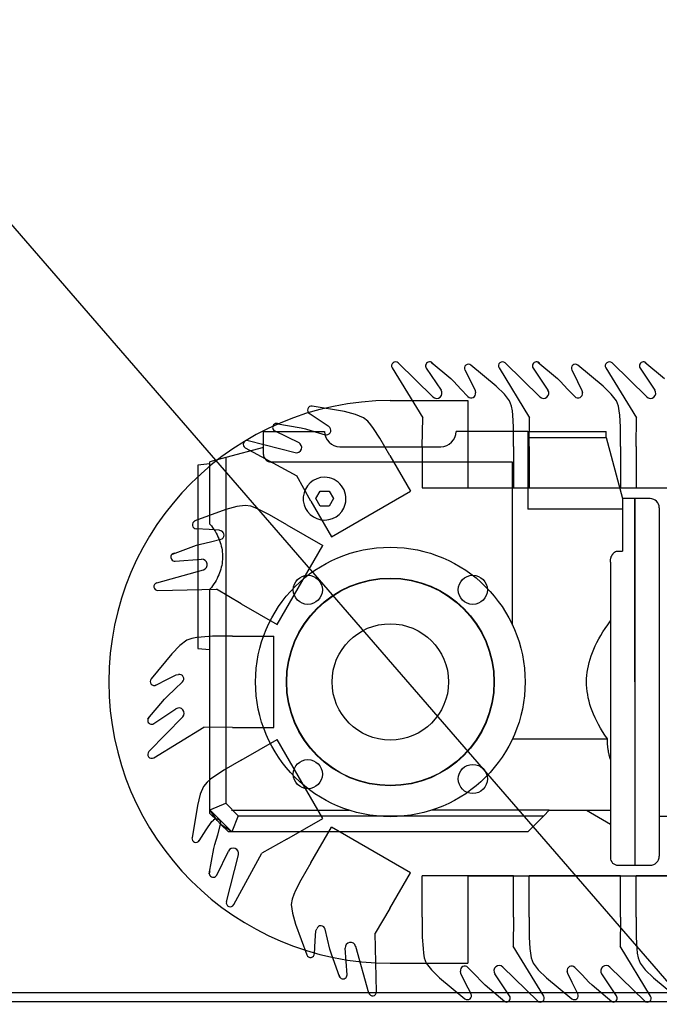
# Model space of a CAD drawing. Units: millimetres. Extents: x -6040 to 38219, y 1267 to 24869.
# Drawn here: x 17220 to 17391, y 19086 to 19349 of the extents above; entities that cross this region are included whole.
import ezdxf

# ---------------------------------------------------------------- set-up
doc = ezdxf.new("R2010")
doc.units = ezdxf.units.MM
doc.layers.add('8G3_A_Bauwerk-', color=7, linetype='Continuous', true_color=0xadadad)
doc.layers.add('8G4_A_Technische Anlagen-', color=7, linetype='Continuous', true_color=0x457c87)
doc.styles.add('CENTURY', font='GOTHIC.TTF')

# ---------------------------------------------------------------- blocks, each defined once
blk = doc.blocks.new('2024-002_Halle_04_01')
blk.add_line((13336.377, 17374.124), (19179.251, 10624.73))
at = {"style": 'CENTURY'}
for p, rotation in [((31489.249, 15597.868), 88.45232), ((31256.063, 3543.025), 359.44688), ((15618.382, 1634.04), 359.44688)]:
    blk.add_attdef('STATUS', p, '', height=124.412, rotation=rotation, dxfattribs=at)

msp = doc.modelspace()

# ---------------------------------------------------------------- linework, layer by layer
at = {"layer": '8G4_A_Technische Anlagen-'}
for p, q in [((17319.85, 19256.27), (17328.02, 19242.9)), ((17321.49, 19257.58), (17330.74, 19248.53)), ((17328.96, 19256.23), (17332.93, 19250.35)), ((17330.24, 19257.8), (17335.5, 19253.4)), ((17339.26, 19255.72), (17340.84, 19252.63)), ((17347.66, 19251.42), (17340.89, 19256.99)), ((17348.39, 19256.27), (17356.56, 19242.9)), ((17350.03, 19257.58), (17359.28, 19248.53)), ((17357.51, 19256.23), (17361.47, 19250.35)), ((17358.78, 19257.8), (17364.05, 19253.4)), ((17367.81, 19255.72), (17369.38, 19252.63)), ((17376.2, 19251.42), (17369.43, 19256.99)), ((17376.93, 19256.27), (17385.1, 19242.9)), ((17378.58, 19257.58), (17387.83, 19248.53)), ((17386.05, 19256.23), (17390.01, 19250.35)), ((17387.32, 19257.8), (17392.59, 19253.4)), ((17335.5, 19253.4), (17336.31, 19252.59)), ((17364.05, 19253.4), (17364.85, 19252.59)), ((17336.31, 19252.59), (17338.18, 19250.62)), ((17338.18, 19250.62), (17340.1, 19248.61)), ((17340.84, 19252.63), (17342, 19250.27)), ((17342, 19250.27), (17342.12, 19249.64)), ((17349.85, 19249.26), (17347.66, 19251.42)), ((17364.85, 19252.59), (17366.72, 19250.62)), ((17366.72, 19250.62), (17368.64, 19248.61)), ((17369.38, 19252.63), (17370.54, 19250.27)), ((17370.54, 19250.27), (17370.66, 19249.64)), ((17378.39, 19249.26), (17376.2, 19251.42)), ((17351.23, 19247.44), (17349.85, 19249.26)), ((17379.77, 19247.44), (17378.39, 19249.26)), ((17307.11, 19244.61), (17298.46, 19246.05)), ((17319.36, 19247.51), (17340.1, 19247.51)), ((17340.1, 19247.51), (17340.1, 19224.18)), ((17351.76, 19246.08), (17351.23, 19247.44)), ((17351.98, 19244.77), (17351.76, 19246.08)), ((17380.3, 19246.08), (17379.77, 19247.44)), ((17380.52, 19244.77), (17380.3, 19246.08)), ((17297.69, 19244.13), (17300.6, 19242.25)), ((17310.08, 19243.83), (17307.11, 19244.61)), ((17312.19, 19242.94), (17310.08, 19243.83)), ((17313.33, 19242.03), (17312.19, 19242.94)), ((17327.9, 19235.22), (17328.02, 19242.9)), ((17352.09, 19243.6), (17351.98, 19244.77)), ((17352.3, 19240.55), (17352.09, 19243.6)), ((17356.44, 19235.22), (17356.56, 19242.9)), ((17380.64, 19243.6), (17380.52, 19244.77)), ((17380.84, 19240.55), (17380.64, 19243.6)), ((17384.98, 19235.22), (17385.1, 19242.9)), ((17288.83, 19241.42), (17295.59, 19240.24)), ((17295.59, 19240.24), (17296.7, 19239.94)), ((17296.7, 19239.94), (17299.29, 19239.17)), ((17300.6, 19242.25), (17302.78, 19240.78)), ((17302.78, 19240.78), (17303.2, 19240.3)), ((17314.17, 19241.01), (17313.33, 19242.03)), ((17314.86, 19240.05), (17314.17, 19241.01)), ((17316.56, 19237.51), (17314.86, 19240.05)), ((17352.3, 19235.22), (17352.3, 19240.55)), ((17380.84, 19235.22), (17380.84, 19240.55)), ((17285.48, 19233.16), (17285.48, 19239.29)), ((17285.48, 19239.29), (17301.81, 19239.29)), ((17288.51, 19239.42), (17294.89, 19236.31)), ((17299.29, 19239.17), (17301.97, 19238.39)), ((17319.23, 19232.89), (17316.56, 19237.51)), ((17356.1, 19239.29), (17336.91, 19239.29)), ((17356.1, 19239.29), (17377.03, 19239.29)), ((17356.1, 19239.29), (17356.1, 19218.56)), ((17356.1, 19237.65), (17377.03, 19237.65)), ((17377.03, 19237.65), (17377.03, 19239.29)), ((17377.03, 19237.65), (17381.41, 19221.33)), ((17285.48, 19235.01), (17275.44, 19232.32)), ((17280.6, 19234.9), (17294.36, 19227.41)), ((17281.37, 19236.85), (17293.91, 19233.64)), ((17305.89, 19235.2), (17332.83, 19235.2)), ((17327.9, 19235.22), (17327.9, 19224.18)), ((17352.3, 19235.22), (17352.3, 19224.18)), ((17356.44, 19235.22), (17356.44, 19224.18)), ((17380.84, 19235.22), (17380.84, 19224.18)), ((17384.98, 19235.22), (17384.98, 19224.18)), ((17275.44, 19232.32), (17271.2, 19231.18)), ((17275.44, 19232.32), (17275.44, 19194.02)), ((17319.23, 19232.89), (17324.74, 19223.34)), ((17271.2, 19230.66), (17267.93, 19230.31)), ((17267.93, 19230.31), (17267.93, 19205.82)), ((17271.2, 19214.52), (17271.2, 19231.18)), ((17352.02, 19231.12), (17287.52, 19231.12)), ((17352.02, 19187.5), (17352.02, 19231.12)), ((17298.1, 19220.69), (17294.36, 19227.41)), ((17327.9, 19224.18), (17352.3, 19224.18)), ((17340.1, 19224.18), (17692.6, 19224.18)), ((17356.44, 19224.18), (17380.84, 19224.18)), ((17384.98, 19224.18), (17409.38, 19224.18)), ((17299.45, 19221.33), (17300.63, 19223.37)), ((17300.63, 19219.29), (17299.45, 19221.33)), ((17300.63, 19223.37), (17302.99, 19223.37)), ((17302.99, 19223.37), (17304.17, 19221.33)), ((17304.17, 19221.33), (17302.99, 19219.29)), ((17303.62, 19211.14), (17324.74, 19223.34)), ((17381.41, 19221.33), (17381.41, 19218.56)), ((17384.67, 19221.33), (17381.41, 19221.33)), ((17384.67, 19221.33), (17384.67, 19172.35)), ((17384.67, 19172.35), (17384.67, 19221.33)), ((17388.75, 19221.33), (17384.67, 19221.33)), ((17278.36, 19219.24), (17275.4, 19218.43)), ((17280.63, 19219.53), (17278.36, 19219.24)), ((17282.07, 19219.31), (17280.63, 19219.53)), ((17283.31, 19218.85), (17282.07, 19219.31)), ((17284.39, 19218.36), (17283.31, 19218.85)), ((17298.1, 19220.69), (17303.62, 19211.14)), ((17302.99, 19219.29), (17300.63, 19219.29)), ((17391.2, 19218.88), (17391.2, 19125.81)), ((17275.4, 19218.43), (17267.19, 19215.36)), ((17287.13, 19217.01), (17284.39, 19218.36)), ((17291.75, 19214.34), (17287.13, 19217.01)), ((17381.41, 19218.56), (17356.1, 19218.56)), ((17381.41, 19218.56), (17381.41, 19207.32)), ((17271.2, 19214.52), (17271.56, 19214.05)), ((17271.56, 19214.05), (17271.91, 19213.58)), ((17271.91, 19213.58), (17272.24, 19213.1)), ((17291.75, 19214.34), (17301.3, 19208.83)), ((17267.48, 19213.31), (17270.94, 19213.14)), ((17270.94, 19213.14), (17273.56, 19212.96)), ((17272.24, 19213.1), (17272.54, 19212.61)), ((17272.54, 19212.61), (17272.83, 19212.13)), ((17272.83, 19212.13), (17273.09, 19211.64)), ((17273.09, 19211.64), (17273.33, 19211.14)), ((17273.33, 19211.14), (17273.55, 19210.64)), ((17273.56, 19212.96), (17274.17, 19212.75)), ((17261.16, 19206.53), (17267.61, 19208.89)), ((17267.61, 19208.89), (17268.71, 19209.19)), ((17268.71, 19209.19), (17271.35, 19209.82)), ((17271.35, 19209.82), (17274.06, 19210.48)), ((17273.55, 19210.64), (17273.75, 19210.14)), ((17273.75, 19210.14), (17273.92, 19209.64)), ((17273.92, 19209.64), (17274.08, 19209.14)), ((17274.08, 19209.14), (17274.21, 19208.63)), ((17274.21, 19208.63), (17274.32, 19208.12)), ((17289.11, 19187.7), (17301.3, 19208.83)), ((17267.93, 19205.82), (17267.93, 19181.33)), ((17274.32, 19208.12), (17274.41, 19207.61)), ((17274.41, 19207.61), (17274.48, 19207.1)), ((17274.48, 19207.1), (17274.52, 19206.58)), ((17274.52, 19206.58), (17274.54, 19206.07)), ((17274.54, 19205.56), (17274.52, 19205.05)), ((17274.54, 19206.07), (17274.54, 19205.56)), ((17378.26, 19205.41), (17378.29, 19205.52)), ((17378.29, 19205.52), (17378.32, 19205.63)), ((17378.32, 19205.63), (17378.36, 19205.73)), ((17378.36, 19205.73), (17378.39, 19205.83)), ((17378.39, 19205.83), (17378.44, 19205.94)), ((17378.44, 19205.94), (17378.48, 19206.04)), ((17378.48, 19206.04), (17378.53, 19206.14)), ((17378.53, 19206.14), (17378.59, 19206.25)), ((17378.59, 19206.25), (17378.65, 19206.34)), ((17378.65, 19206.34), (17378.71, 19206.44)), ((17378.71, 19206.44), (17378.77, 19206.53)), ((17378.77, 19206.53), (17378.84, 19206.62)), ((17378.84, 19206.62), (17378.91, 19206.7)), ((17378.91, 19206.7), (17378.98, 19206.78)), ((17378.98, 19206.78), (17379.07, 19206.86)), ((17379.07, 19206.86), (17379.15, 19206.94)), ((17379.15, 19206.94), (17379.24, 19207.01)), ((17379.24, 19207.01), (17379.34, 19207.07)), ((17379.34, 19207.07), (17379.43, 19207.13)), ((17379.43, 19207.13), (17379.53, 19207.17)), ((17379.53, 19207.17), (17379.63, 19207.22)), ((17379.63, 19207.22), (17379.74, 19207.26)), ((17379.74, 19207.26), (17379.85, 19207.29)), ((17379.85, 19207.29), (17379.96, 19207.31)), ((17379.96, 19207.31), (17380.07, 19207.32)), ((17380.07, 19207.32), (17380.18, 19207.32)), ((17380.18, 19207.32), (17381.41, 19207.32)), ((17261.89, 19204.64), (17268.96, 19205.14)), ((17274.21, 19203), (17274.08, 19202.5)), ((17274.32, 19203.51), (17274.21, 19203)), ((17274.41, 19204.02), (17274.32, 19203.51)), ((17274.48, 19204.53), (17274.41, 19204.02)), ((17274.52, 19205.05), (17274.48, 19204.53)), ((17378.14, 19204.51), (17378.15, 19204.62)), ((17378.14, 19204.4), (17378.14, 19204.51)), ((17378.14, 19204.4), (17378.14, 19125.41)), ((17378.15, 19204.73), (17378.16, 19204.85)), ((17378.15, 19204.62), (17378.15, 19204.73)), ((17378.16, 19204.85), (17378.18, 19204.96)), ((17378.18, 19204.96), (17378.19, 19205.08)), ((17378.19, 19205.08), (17378.21, 19205.19)), ((17378.21, 19205.19), (17378.24, 19205.3)), ((17378.24, 19205.3), (17378.26, 19205.41)), ((17256.98, 19198.85), (17269.45, 19202.33)), ((17273.33, 19200.49), (17273.09, 19199.99)), ((17273.55, 19200.99), (17273.33, 19200.49)), ((17273.75, 19201.49), (17273.55, 19200.99)), ((17273.92, 19201.99), (17273.75, 19201.49)), ((17274.08, 19202.5), (17273.92, 19201.99)), ((17271.91, 19198.06), (17271.56, 19197.58)), ((17272.24, 19198.53), (17271.91, 19198.06)), ((17272.54, 19199.02), (17272.24, 19198.53)), ((17272.83, 19199.5), (17272.54, 19199.02)), ((17273.09, 19199.99), (17272.83, 19199.5)), ((17257.3, 19196.77), (17272.96, 19197.16)), ((17271.56, 19197.58), (17271.2, 19197.11)), ((17271.2, 19181.25), (17271.2, 19197.11)), ((17271.2, 19137.24), (17271.2, 19197.11)), ((17279.55, 19193.22), (17272.96, 19197.16)), ((17275.44, 19194.02), (17275.44, 19139.92)), ((17279.55, 19193.22), (17289.11, 19187.7)), ((17376.75, 19186.67), (17377.42, 19187.65)), ((17377.42, 19187.65), (17378.14, 19188.64)), ((17271.89, 19184.54), (17268.85, 19184.34)), ((17277.23, 19184.54), (17271.89, 19184.54)), ((17277.23, 19184.54), (17288.26, 19184.54)), ((17288.26, 19160.15), (17288.26, 19184.54)), ((17375.02, 19183.83), (17375.55, 19184.77)), ((17375.55, 19184.77), (17376.13, 19185.71)), ((17376.13, 19185.71), (17376.75, 19186.67)), ((17263.18, 19182.09), (17261.02, 19179.9)), ((17265.01, 19183.48), (17263.18, 19182.09)), ((17266.36, 19184), (17265.01, 19183.48)), ((17267.67, 19184.22), (17266.36, 19184)), ((17268.85, 19184.34), (17267.67, 19184.22)), ((17373.68, 19181.1), (17374.09, 19182)), ((17374.09, 19182), (17374.53, 19182.91)), ((17374.53, 19182.91), (17375.02, 19183.83)), ((17261.02, 19179.9), (17255.45, 19173.14)), ((17267.93, 19181.33), (17271.15, 19180.98)), ((17372.71, 19178.44), (17372.99, 19179.32)), ((17372.99, 19179.32), (17373.32, 19180.2)), ((17373.32, 19180.2), (17373.68, 19181.1)), ((17372.08, 19175.83), (17372.25, 19176.69)), ((17372.25, 19176.69), (17372.46, 19177.56)), ((17372.46, 19177.56), (17372.71, 19178.44)), ((17259.81, 19173.09), (17262.17, 19174.25)), ((17262.17, 19174.25), (17262.8, 19174.37)), ((17371.8, 19173.25), (17371.86, 19174.11)), ((17371.86, 19174.11), (17371.95, 19174.97)), ((17371.95, 19174.97), (17372.08, 19175.83)), ((17256.73, 19171.51), (17259.81, 19173.09)), ((17261.82, 19170.42), (17263.84, 19172.35)), ((17371.78, 19172.4), (17371.8, 19173.25)), ((17371.79, 19171.54), (17371.78, 19172.4)), ((17371.85, 19170.68), (17371.79, 19171.54)), ((17384.67, 19172.35), (17384.67, 19123.36)), ((17259.86, 19168.56), (17261.82, 19170.42)), ((17371.94, 19169.82), (17371.85, 19170.68)), ((17372.07, 19168.96), (17371.94, 19169.82)), ((17372.23, 19168.1), (17372.07, 19168.96)), ((17254.64, 19162.48), (17259.05, 19167.75)), ((17259.05, 19167.75), (17259.86, 19168.56)), ((17372.43, 19167.23), (17372.23, 19168.1)), ((17372.68, 19166.36), (17372.43, 19167.23)), ((17372.96, 19165.48), (17372.68, 19166.36)), ((17256.22, 19161.21), (17262.1, 19165.18)), ((17373.28, 19164.59), (17372.96, 19165.48)), ((17373.64, 19163.7), (17373.28, 19164.59)), ((17374.04, 19162.8), (17373.64, 19163.7)), ((17254.87, 19153.74), (17263.92, 19162.99)), ((17374.48, 19161.89), (17374.04, 19162.8)), ((17374.96, 19160.97), (17374.48, 19161.89)), ((17375.49, 19160.04), (17374.96, 19160.97)), ((17256.18, 19152.1), (17269.54, 19160.27)), ((17277.23, 19160.15), (17269.54, 19160.27)), ((17277.23, 19160.15), (17288.26, 19160.15)), ((17376.06, 19159.09), (17375.49, 19160.04)), ((17376.68, 19158.13), (17376.06, 19159.09)), ((17279.55, 19151.47), (17289.11, 19156.99)), ((17301.3, 19135.86), (17289.11, 19156.99)), ((17352, 19157.16), (17377.34, 19157.16)), ((17377.34, 19157.16), (17376.68, 19158.13)), ((17377.34, 19157), (17377.34, 19157.16)), ((17377.34, 19156.85), (17377.34, 19157)), ((17377.34, 19156.69), (17377.34, 19156.85)), ((17377.34, 19156.53), (17377.34, 19156.69)), ((17377.35, 19156.37), (17377.34, 19156.53)), ((17377.36, 19156.21), (17377.35, 19156.37)), ((17377.36, 19156.06), (17377.36, 19156.21)), ((17377.37, 19155.9), (17377.36, 19156.06)), ((17377.38, 19155.74), (17377.37, 19155.9)), ((17377.39, 19155.58), (17377.38, 19155.74)), ((17377.41, 19155.42), (17377.39, 19155.58)), ((17377.42, 19155.27), (17377.41, 19155.42)), ((17377.44, 19155.11), (17377.42, 19155.27)), ((17377.45, 19154.95), (17377.44, 19155.11)), ((17377.47, 19154.79), (17377.45, 19154.95)), ((17377.49, 19154.63), (17377.47, 19154.79)), ((17377.51, 19154.48), (17377.49, 19154.63)), ((17377.54, 19154.32), (17377.51, 19154.48)), ((17377.56, 19154.16), (17377.54, 19154.32)), ((17377.59, 19154), (17377.56, 19154.16)), ((17377.61, 19153.84), (17377.59, 19154)), ((17377.64, 19153.68), (17377.61, 19153.84)), ((17377.67, 19153.52), (17377.64, 19153.68)), ((17377.7, 19153.36), (17377.67, 19153.52)), ((17377.74, 19153.2), (17377.7, 19153.36)), ((17377.77, 19153.05), (17377.74, 19153.2)), ((17377.81, 19152.89), (17377.77, 19153.05)), ((17279.55, 19151.47), (17274.93, 19148.8)), ((17377.84, 19152.73), (17377.81, 19152.89)), ((17377.88, 19152.57), (17377.84, 19152.73)), ((17377.92, 19152.41), (17377.88, 19152.57)), ((17377.96, 19152.25), (17377.92, 19152.41)), ((17378, 19152.09), (17377.96, 19152.25)), ((17378.05, 19151.93), (17378, 19152.09)), ((17378.09, 19151.77), (17378.05, 19151.93)), ((17378.14, 19151.61), (17378.09, 19151.77)), ((17274.93, 19148.8), (17272.39, 19147.11)), ((17270.41, 19145.57), (17269.5, 19144.44)), ((17271.43, 19146.42), (17270.41, 19145.57)), ((17272.39, 19147.11), (17271.43, 19146.42)), ((17269.5, 19144.44), (17268.61, 19142.33)), ((17268.61, 19142.33), (17267.84, 19139.35)), ((17271.42, 19138.25), (17275.44, 19139.92)), ((17275.44, 19139.92), (17278.77, 19136.59)), ((17267.84, 19139.35), (17266.4, 19130.71)), ((17273.15, 19135.29), (17271.2, 19137.24)), ((17271.25, 19138.09), (17271.42, 19138.25)), ((17273.15, 19135.29), (17271.25, 19138.09)), ((17277.02, 19132.34), (17271.26, 19138.1)), ((17276.91, 19138.06), (17308.4, 19138.06)), ((17361.81, 19138.06), (17330.33, 19138.06)), ((17360.34, 19136.59), (17361.81, 19138.06)), ((17361.81, 19138.06), (17378.14, 19138.06)), ((17371.78, 19138.06), (17378.14, 19134.39)), ((17270.19, 19132.85), (17271.66, 19135.03)), ((17271.66, 19135.03), (17272.14, 19135.45)), ((17274.14, 19134.3), (17273.15, 19135.29)), ((17278.77, 19136.59), (17277.02, 19132.34)), ((17278.77, 19136.59), (17315.23, 19136.59)), ((17291.75, 19130.35), (17301.3, 19135.86)), ((17300.59, 19136.59), (17360.34, 19136.59)), ((17360.34, 19136.59), (17356.1, 19132.34)), ((17402.63, 19136.43), (17391.2, 19136.43)), ((17268.31, 19129.94), (17270.19, 19132.85)), ((17273.27, 19131.54), (17274.05, 19134.22)), ((17276.1, 19132.34), (17274.14, 19134.3)), ((17277.02, 19132.34), (17274.14, 19134.3)), ((17277.02, 19132.34), (17276.1, 19132.34)), ((17347.63, 19132.34), (17277.02, 19132.34)), ((17298.1, 19124), (17303.62, 19133.55)), ((17324.74, 19121.35), (17303.62, 19133.55)), ((17356.1, 19132.34), (17347.63, 19132.34)), ((17272.5, 19128.95), (17273.27, 19131.54)), ((17291.75, 19130.35), (17285.03, 19126.61)), ((17271.02, 19121.08), (17272.2, 19127.84)), ((17272.2, 19127.84), (17272.5, 19128.95)), ((17273.02, 19120.76), (17276.13, 19127.13)), ((17277.55, 19112.85), (17285.03, 19126.61)), ((17275.59, 19113.62), (17278.8, 19126.15)), ((17298.1, 19124), (17295.43, 19119.37)), ((17319.23, 19111.8), (17324.74, 19121.35)), ((17380.18, 19123.36), (17384.67, 19123.36)), ((17384.67, 19123.36), (17388.75, 19123.36)), ((17295.43, 19119.37), (17294.08, 19116.64)), ((17327.9, 19109.48), (17327.9, 19120.51)), ((17352.3, 19120.51), (17327.9, 19120.51)), ((17340.1, 19120.51), (17692.6, 19120.51)), ((17340.1, 19120.51), (17340.1, 19097.18)), ((17352.3, 19109.48), (17352.3, 19120.51)), ((17356.44, 19109.48), (17356.44, 19120.51)), ((17380.84, 19120.51), (17356.44, 19120.51)), ((17380.84, 19109.48), (17380.84, 19120.51)), ((17384.98, 19109.48), (17384.98, 19120.51)), ((17409.38, 19120.51), (17384.98, 19120.51)), ((17294.08, 19116.64), (17293.6, 19115.56)), ((17293.13, 19114.32), (17292.91, 19112.88)), ((17293.6, 19115.56), (17293.13, 19114.32)), ((17292.91, 19112.88), (17293.2, 19110.61)), ((17319.23, 19111.8), (17315.28, 19105.2)), ((17293.2, 19110.61), (17294.01, 19107.64)), ((17327.9, 19109.48), (17327.9, 19104.14)), ((17352.3, 19109.48), (17352.17, 19101.79)), ((17356.44, 19109.48), (17356.44, 19104.14)), ((17380.84, 19109.48), (17380.72, 19101.79)), ((17384.98, 19109.48), (17384.98, 19104.14)), ((17294.01, 19107.64), (17297.09, 19099.44)), ((17299.31, 19103.19), (17299.49, 19105.81)), ((17299.49, 19105.81), (17299.7, 19106.41)), ((17302.62, 19103.59), (17301.96, 19106.3)), ((17299.14, 19099.73), (17299.31, 19103.19)), ((17303.25, 19100.96), (17302.62, 19103.59)), ((17315.67, 19089.54), (17315.28, 19105.2)), ((17327.9, 19104.14), (17328.1, 19101.09)), ((17356.44, 19104.14), (17356.64, 19101.09)), ((17384.98, 19104.14), (17385.18, 19101.09)), ((17303.55, 19099.85), (17303.25, 19100.96)), ((17307.8, 19094.13), (17307.31, 19101.21)), ((17313.6, 19089.23), (17310.11, 19101.69)), ((17328.1, 19101.09), (17328.22, 19099.92)), ((17360.35, 19088.43), (17352.17, 19101.79)), ((17356.64, 19101.09), (17356.76, 19099.92)), ((17388.89, 19088.43), (17380.72, 19101.79)), ((17385.18, 19101.09), (17385.3, 19099.92)), ((17305.91, 19093.41), (17303.55, 19099.85)), ((17328.22, 19099.92), (17328.44, 19098.61)), ((17328.44, 19098.61), (17328.97, 19097.25)), ((17356.76, 19099.92), (17356.98, 19098.61)), ((17356.98, 19098.61), (17357.51, 19097.25)), ((17385.3, 19099.92), (17385.52, 19098.61)), ((17385.52, 19098.61), (17386.05, 19097.25)), ((17319.36, 19097.18), (17340.1, 19097.18)), ((17328.97, 19097.25), (17330.35, 19095.43)), ((17330.35, 19095.43), (17332.54, 19093.27)), ((17338.2, 19094.42), (17338.08, 19095.05)), ((17342.02, 19094.07), (17340.09, 19096.08)), ((17358.7, 19087.11), (17349.45, 19096.16)), ((17357.51, 19097.25), (17358.89, 19095.43)), ((17358.89, 19095.43), (17361.08, 19093.27)), ((17366.74, 19094.42), (17366.62, 19095.05)), ((17370.56, 19094.07), (17368.63, 19096.08)), ((17387.24, 19087.11), (17377.99, 19096.16)), ((17386.05, 19097.25), (17387.43, 19095.43)), ((17387.43, 19095.43), (17389.62, 19093.27)), ((17332.54, 19093.27), (17339.3, 19087.7)), ((17339.35, 19092.06), (17338.2, 19094.42)), ((17343.88, 19092.1), (17342.02, 19094.07)), ((17351.23, 19088.46), (17347.27, 19094.34)), ((17361.08, 19093.27), (17367.84, 19087.7)), ((17367.89, 19092.06), (17366.74, 19094.42)), ((17372.42, 19092.1), (17370.56, 19094.07)), ((17379.77, 19088.46), (17375.81, 19094.34)), ((17389.62, 19093.27), (17396.39, 19087.7)), ((17340.93, 19088.98), (17339.35, 19092.06)), ((17344.69, 19091.29), (17343.88, 19092.1)), ((17349.96, 19086.89), (17344.69, 19091.29)), ((17369.47, 19088.98), (17367.89, 19092.06)), ((17373.23, 19091.29), (17372.42, 19092.1)), ((17378.5, 19086.89), (17373.23, 19091.29)), ((17112.01, 19089.4), (20637, 19089.4)), ((20637, 19086.92), (17112.01, 19086.92))]:
    msp.add_line(p, q, dxfattribs=at)
for centre, radius in [((17319.36, 19172.35), 36), ((17297.33, 19196.97), 3.89), ((17341.39, 19196.97), 3.89), ((17319.36, 19172.35), 27.76), ((17319.36, 19172.35), 27.67), ((17319.36, 19172.35), 15.55), ((17297.33, 19147.72), 3.89), ((17341.39, 19146.43), 3.89)]:
    msp.add_circle(centre, radius, dxfattribs=at)
for centre, radius, start, end in [((17320.75, 19256.82), 1.06, 45.6299, 211.5481), ((17329.84, 19256.82), 1.06, 32.0732, 213.99), ((17340.22, 19256.17), 1.06, 50.5393, 208.7738), ((17349.29, 19256.82), 1.06, 45.6299, 211.5481), ((17358.38, 19256.82), 1.06, 32.0732, 213.99), ((17368.76, 19256.17), 1.06, 50.5393, 208.7738), ((17377.83, 19256.82), 1.06, 45.6299, 211.5481), ((17386.93, 19256.82), 1.06, 32.0732, 213.99), ((17331.74, 19249.55), 1.43, 225.6299, 33.99), ((17360.28, 19249.55), 1.43, 225.6299, 33.99), ((17388.83, 19249.55), 1.43, 225.6299, 33.99), ((17340.96, 19249.42), 1.18, 223.6917, 10.7338), ((17369.5, 19249.42), 1.18, 223.6917, 10.7338), ((17319.36, 19172.35), 75.17, 90, 270), ((17298.29, 19245), 1.06, 80.5393, 238.7738), ((17288.98, 19240.37), 1.06, 62.0732, 243.99), ((17302.3, 19239.53), 1.18, 253.6917, 40.7338), ((17305.89, 19239.29), 4.08, 180, 270), ((17332.83, 19239.29), 4.08, 270, 0), ((17281.11, 19235.83), 1.06, 75.6299, 241.5481), ((17294.26, 19235.03), 1.43, 255.6299, 63.99), ((17287.52, 19233.16), 2.04, 180, 270), ((17301.81, 19221.33), 5.71, 90, 344.7576), ((17301.81, 19221.33), 5.71, 344.7576, 90), ((17388.75, 19218.88), 2.45, 0, 90), ((17267.56, 19214.36), 1.06, 110.5393, 268.7738), ((17273.78, 19211.63), 1.18, 283.6917, 70.7338), ((17261.81, 19205.7), 1.06, 92.0732, 273.99), ((17269.06, 19203.71), 1.43, 285.6299, 93.99), ((17257.27, 19197.83), 1.06, 105.6299, 271.5481), ((17263.02, 19173.21), 1.18, 313.6917, 100.7338), ((17256.27, 19172.47), 1.06, 140.5393, 298.7738), ((17262.89, 19163.99), 1.43, 315.6299, 123.99), ((17255.62, 19162.09), 1.06, 122.0732, 303.99), ((17255.62, 19153), 1.06, 135.6299, 301.5481), ((17272.92, 19134.55), 1.18, 343.6917, 130.7338), ((17267.44, 19130.54), 1.06, 170.5393, 328.7738), ((17277.42, 19126.51), 1.43, 345.6299, 153.99), ((17380.18, 19125.41), 2.04, 180, 270), ((17388.75, 19125.81), 2.45, 270, 0), ((17272.07, 19121.23), 1.06, 152.0732, 333.99), ((17276.61, 19113.35), 1.06, 165.6299, 331.5481), ((17300.81, 19106.02), 1.18, 13.6917, 160.7338), ((17308.73, 19101.31), 1.43, 15.6299, 183.99), ((17298.08, 19099.81), 1.06, 200.5393, 358.7738), ((17339.24, 19095.27), 1.18, 43.6917, 190.7338), ((17348.45, 19095.14), 1.43, 45.6299, 213.99), ((17367.78, 19095.27), 1.18, 43.6917, 190.7338), ((17376.99, 19095.14), 1.43, 45.6299, 213.99), ((17306.74, 19094.06), 1.06, 182.0732, 3.99), ((17314.61, 19089.52), 1.06, 195.6299, 1.5481), ((17339.98, 19088.52), 1.06, 230.5393, 28.7738), ((17350.35, 19087.87), 1.06, 212.0732, 33.99), ((17359.44, 19087.87), 1.06, 225.6299, 31.5481), ((17368.52, 19088.52), 1.06, 230.5393, 28.7738), ((17378.89, 19087.87), 1.06, 212.0732, 33.99), ((17387.99, 19087.87), 1.06, 225.6299, 31.5481)]:
    msp.add_arc(centre, radius, start, end, dxfattribs=at)

# ---------------------------------------------------------------- block references
at = {"layer": '8G3_A_Bauwerk-'}
msp.add_blockref('2024-002_Halle_04_01', (2192.86, 3871.36), dxfattribs=at)

doc.saveas('drawing.dxf')
